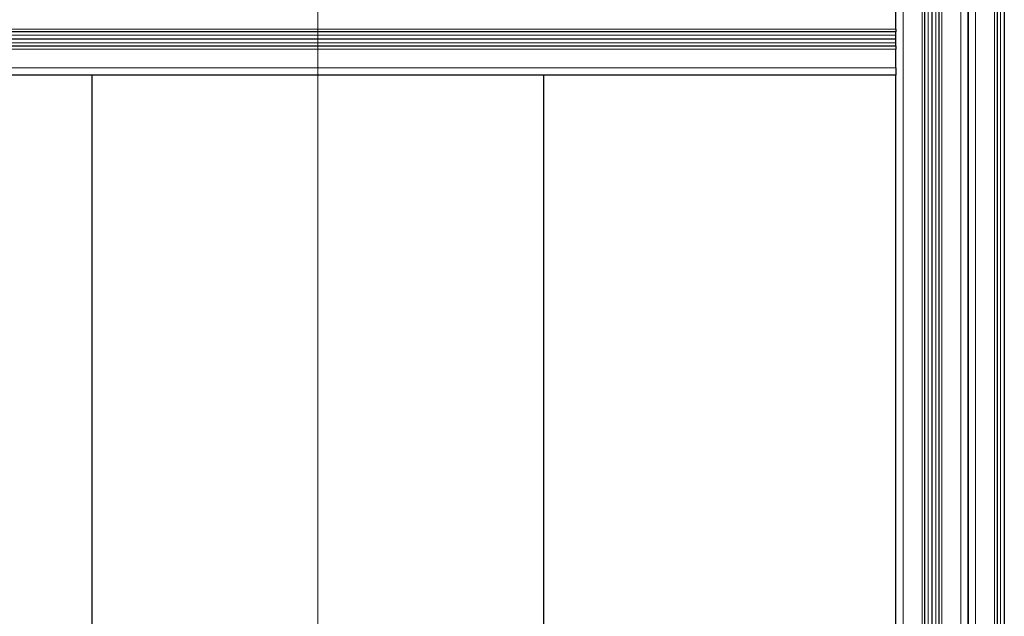
# Model space of a CAD drawing. Units: millimetres. Extents: x 0 to 13650, y 0 to 19305.
# Drawn here: x 7098 to 7643, y 4604 to 4934 of the extents above; entities that cross this region are included whole.
import ezdxf

# ---------------------------------------------------------------- set-up
doc = ezdxf.new("R2010")
doc.units = ezdxf.units.MM
doc.header["$LTSCALE"] = 65
doc.layers.add('Mittellinie (ISO)', color=5, linetype='Continuous', lineweight=5, true_color=0x0000ff)
doc.layers.add('Tangential', color=7, linetype='Continuous', lineweight=9, true_color=0xbfbfbf)
doc.layers.add('Sichtbar (ISO)', color=7, linetype='Continuous', lineweight=25)

msp = doc.modelspace()

# ---------------------------------------------------------------- linework, layer by layer
at = {"layer": 'Mittellinie (ISO)', "linetype": 'Continuous'}
msp.add_line((7262.68, 6107.99), (7262.68, 4297.99), dxfattribs=at)
at = {"layer": 'Sichtbar (ISO)'}
for p, q in [((7598.68, 4343.49), (7598.68, 6063.49)), ((7602.68, 4343.49), (7602.68, 6063.49)), ((7602.68, 4343.49), (7602.68, 6063.49)), ((7602.68, 4343.49), (7602.68, 6063.49)), ((7606.68, 4343.49), (7606.68, 6063.49)), ((7622.68, 6063.49), (7622.68, 4343.49)), ((7622.68, 4343.49), (7622.68, 6063.49)), ((7638.68, 6063.49), (7638.68, 4343.49)), ((7642.68, 6063.49), (7642.68, 4343.49)), ((7582.68, 4928.99), (7582.68, 4939.49)), ((7582.68, 4927.49), (6862.68, 4927.49)), ((7582.68, 4928.99), (7582.68, 4927.49)), ((7582.68, 4919.49), (7582.68, 4927.49)), ((7582.68, 4923.49), (6862.68, 4923.49)), ((7582.68, 4923.49), (6862.68, 4923.49)), ((7582.68, 4923.49), (6862.68, 4923.49)), ((7137.68, 4923.49), (7137.68, 4923.49)), ((7387.68, 4923.49), (7387.68, 4923.49)), ((7582.68, 4919.49), (6862.68, 4919.49)), ((7582.68, 4919.49), (7582.68, 4917.99)), ((7582.68, 4907.49), (7582.68, 4917.99)), ((7582.68, 4907.49), (7582.68, 4903.49)), ((7582.68, 4903.49), (6862.68, 4903.49)), ((7137.68, 4903.49), (7137.68, 4500.49)), ((7387.68, 4903.49), (7387.68, 4500.49)), ((7582.68, 4343.49), (7582.68, 4903.49))]:
    msp.add_line(p, q, dxfattribs=at)
at = {"layer": 'Tangential'}
for p, q in [((7586.68, 4343.49), (7586.68, 6063.49)), ((7597.18, 4343.49), (7597.18, 6063.49)), ((7600.53, 4343.49), (7600.53, 6063.49)), ((7604.82, 4343.49), (7604.82, 6063.49)), ((7608.18, 4343.49), (7608.18, 6063.49)), ((7618.68, 4343.49), (7618.68, 6063.49)), ((7626.68, 6063.49), (7626.68, 4343.49)), ((7637.18, 6063.49), (7637.18, 4343.49)), ((7640.53, 6063.49), (7640.53, 4343.49)), ((7582.68, 4928.99), (6862.68, 4928.99)), ((7582.68, 4925.64), (6862.68, 4925.64)), ((7582.68, 4921.35), (6862.68, 4921.35)), ((7582.68, 4917.99), (6862.68, 4917.99)), ((7582.68, 4907.49), (6862.68, 4907.49))]:
    msp.add_line(p, q, dxfattribs=at)

doc.saveas('drawing.dxf')
